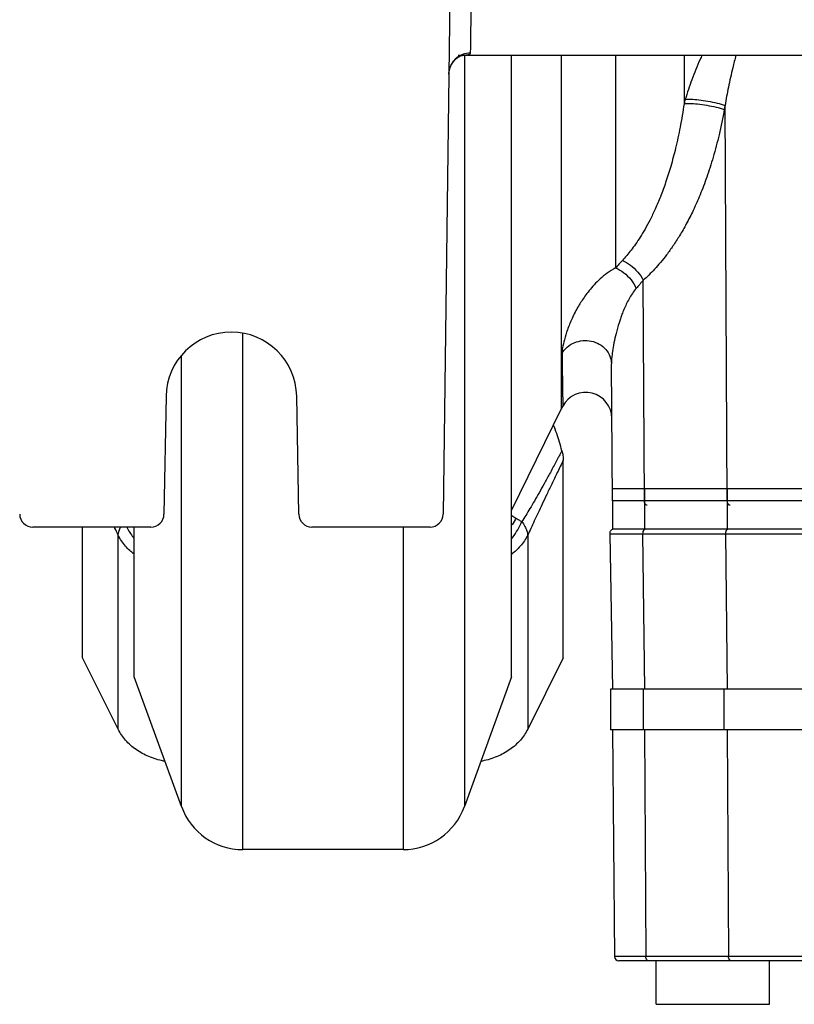
# Model space of a CAD drawing. Extents: x 0 to 22, y 0 to 17.
# Drawn here: x 3.4 to 4.8, y 3.4 to 5.1 of the extents above; entities that cross this region are included whole.
import ezdxf

# ---------------------------------------------------------------- set-up
doc = ezdxf.new("R2010")
doc.units = 0
doc.header["$LTSCALE"] = 1.21
doc.header["$MEASUREMENT"] = 0
doc.layers.get('0').update_dxf_attribs({"linetype": 'CONTINUOUS'})

msp = doc.modelspace()

# ---------------------------------------------------------------- linework, layer by layer
at = {"color": 7, "linetype": 'Continuous'}
for p, q in [((4.180396619, 5.3051822395), (4.165960248, 4.2023877236)), ((4.200108064, 4.9920572395), (5.3803895459, 4.9920572395)), ((4.2028496072, 4.9922210319), (4.2028496166, 3.699205553)), ((4.2840226681, 3.9222261819), (4.2840226681, 4.9920572395)), ((4.3698157993, 4.3839637566), (4.3698157993, 4.9920572395)), ((4.4629202035, 4.9920572395), (4.4629202035, 4.6260442144)), ((4.5808275058, 4.9920572395), (4.5808275058, 4.9086058723)), ((4.6552313934, 4.2251167904), (4.6514134733, 4.9057309029)), ((4.5127763197, 4.2251167904), (4.5106461368, 4.6048608675)), ((3.8211590669, 3.6251826624), (3.8211590705, 4.5126040051)), ((3.7154436209, 3.6992054615), (3.7154436481, 4.4744595799)), ((4.4578317386, 4.2251167904), (4.455773165, 4.4610059703)), ((3.6890040961, 4.4051479709), (3.6854631894, 4.2022895603)), ((3.9175107343, 4.2022895603), (3.9139698275, 4.4051479709)), ((4.372084587, 4.3883506358), (4.3698157993, 4.3839637566)), ((4.2840226681, 4.2087541736), (4.3698157993, 4.3839637566)), ((4.3729180368, 3.9553886503), (4.3729180368, 4.2952743295)), ((6.302896619, 4.2461822395), (4.457896619, 4.2461822395)), ((4.512818024, 4.2461822395), (4.512818024, 4.1764322395)), ((4.6552730977, 4.2461822395), (4.6552730977, 4.1764322395)), ((6.3029614993, 4.2251167904), (4.4578317386, 4.2251167904)), ((4.457896619, 4.2251167904), (4.457896619, 4.1764322395)), ((3.6629666163, 4.1801822395), (3.4595117481, 4.1801822395)), ((3.5453752011, 3.9553886503), (3.5453752011, 4.1801822395)), ((3.6342705699, 3.9222261819), (3.6342705699, 4.1801822395)), ((4.1434621756, 4.1801822395), (3.9400073074, 4.1801822395)), ((4.0971341668, 4.1801822395), (4.097134171, 3.6251827593)), ((4.4527932972, 4.1688013464), (4.4574635955, 3.9012401375)), ((4.4527932972, 4.1688013464), (6.3079999407, 4.1688013464)), ((6.302896619, 4.1764322395), (4.457896619, 4.1764322395)), ((4.509537672, 4.1688013464), (4.512540063, 3.9012061658)), ((4.6519927457, 4.1688013464), (4.6549947058, 3.9012445724)), ((3.6065550674, 3.8324000508), (3.6065550674, 4.1662285349)), ((4.3117381705, 4.1662285625), (4.3117381705, 3.8324000508)), ((3.6065550674, 3.8324000508), (3.5453752011, 3.9553886503)), ((4.3729180368, 3.9553886503), (4.3117381705, 3.8324000508)), ((3.7154436222, 3.6992050537), (3.6342705699, 3.9222261819)), ((4.2840226681, 3.9222261819), (4.2028496154, 3.6992050526)), ((4.454146619, 3.9011822395), (4.454146619, 3.8314322395)), ((6.306646619, 3.9011822395), (4.454146619, 3.9011822395)), ((4.5104075705, 3.9011822395), (4.5104075705, 3.8314322395)), ((4.6494391334, 3.9011822395), (4.6494391334, 3.8314322395)), ((6.306646619, 3.8314322395), (4.454146619, 3.8314322395)), ((4.457896619, 3.8314322395), (4.4613006686, 3.4413667904)), ((4.512818024, 3.8314322395), (4.5150061049, 3.4413667904)), ((4.6552730977, 3.8314322395), (4.6574611786, 3.4413667904)), ((4.0971341708, 3.6251822395), (3.8211590671, 3.6251822395)), ((6.2994925694, 3.4413667904), (4.4613006686, 3.4413667904)), ((6.291992855, 3.4339322395), (4.468800383, 3.4339322395)), ((4.532896619, 3.3589322395), (4.532896619, 3.4339322395)), ((4.727896619, 3.3589322395), (4.727896619, 3.4339322395)), ((4.5329009999, 3.3589322395), (4.7278922381, 3.3589322395))]:
    msp.add_line(p, q, dxfattribs=at)
for centre, radius, start, end in [((3.8014869618, 4.4031845752), 0.1125, 1.000000000000002, 179.0000000000004), ((4.4115934967, 4.3668089107), 0.045, 0.4999998405000011, 151.3927796823003), ((3.4595117481, 4.2026822395), 0.0225, 180.7500000000004, 270.0000000000006), ((3.6629666163, 4.2026822395), 0.0225, 270.0000000000006, 359.0000000000009), ((3.9400073074, 4.2026822395), 0.0225, 181.0000000000004, 270.0000000000006), ((4.1434621756, 4.2026822395), 0.0225, 270.0000000000006, 359.2500000000008), ((4.460292155, 4.1689322395), 0.0075, 90.0000000000002, 181.0000000000004), ((3.8211590713, 3.7376822395), 0.1125, 199.9999564445004, 270.0000000000006), ((4.0971341667, 3.7376822395), 0.1125, 270.0000000000006, 340.0000429761008), ((4.468800383, 3.4414322395), 0.0075, 180.5000000000004, 270.0000000000006)]:
    msp.add_arc(centre, radius, start, end, dxfattribs=at)
for points, start_tangent, end_tangent in [([(4.2133680988, 4.9960276069), (4.2135642484, 5.0094086331), (4.2138964396, 5.032069629), (4.2143529181, 5.0632114046), (4.2149167776, 5.1016782117), (4.2155718325, 5.1463662726), (4.2163021691, 5.1961896847), (4.2170874834, 5.2497639916), (4.217899832, 5.3051822395)], (0.01465380019211888, 0.999892627305517), (0.0146568520571014, 0.9998925825746365)), ([(4.1758687456, 4.9594866682), (4.1759550373, 4.9615009003), (4.1788285154, 4.9732313269), (4.1847418215, 4.9825075785), (4.1919533553, 4.9886571771), (4.1981140088, 4.9916415683)], (0.01350525956255748, 0.9999087998233379), (0.966324592806082, 0.2573262158004115)), ([(4.2133680988, 4.9960298876), (4.1991291153, 4.9932616304), (4.1870230031, 4.985362149), (4.1788631444, 4.9735147117), (4.1758718095, 4.9594939534)], (-0.9999999458839438, 0.0003289864881311562), (-0.01301958102453279, -0.999915241662985)), ([(4.1919787945, 4.9920422925), (4.1968399135, 4.9921029269), (4.2050535769, 4.9925473822)], (0.9999994458484688, -0.00105275959045608), (0.9973530868293174, 0.07271052325511096)), ([(4.1981140088, 4.9916415683), (4.2001275297, 4.9921420314)], (0.9663245900211176, 0.2573262262586522), (0.9709595063168381, 0.2392438862185658)), ([(4.2050535769, 4.9925473822), (4.2110197372, 4.993749856), (4.2133680988, 4.9960276069)], (0.9973530866825727, 0.07271052526797285), (0.01504306197656587, 0.9998868467413546)), ([(4.6117158334, 4.9921367768), (4.6083976483, 4.984797093), (4.5941493346, 4.9498604549), (4.582952082, 4.9161260325)], (-0.4176942984347465, -0.9085876254138094), (-0.2802229202097016, -0.9599349535198451)), ([(4.6700528608, 4.9920878788), (4.6646783601, 4.9704891449), (4.6572478864, 4.9370318115), (4.6514134733, 4.9057309029)], (-0.2508047075619357, -0.9680377051875468), (-0.1643004150988985, -0.9864103474712386)), ([(4.582952082, 4.9161260325), (4.581870684, 4.9123600867), (4.5808275058, 4.9086058723)], (-0.2800452310417694, -0.9599868064566106), (-0.2634772530733985, -0.9646656089614143)), ([(4.5829520514, 4.9161260409), (4.5925882863, 4.9165393797), (4.6061410637, 4.9154855378), (4.6218351806, 4.9131025525), (4.637614952, 4.9097025586), (4.6514134733, 4.9057309029)], (0.9876071091604477, 0.1569464811193408), (0.9479808201746366, -0.3183274486767099)), ([(4.5808275058, 4.9086058723), (4.5739684771, 4.8680935766), (4.5662433984, 4.832336265), (4.55788503, 4.8007920213), (4.5491077578, 4.7730130848), (4.5401183407, 4.7486509052), (4.531112657, 4.7274103776), (4.5222413301, 4.7089644198), (4.5136071123, 4.6929737194), (4.5052690112, 4.6791068363), (4.4972471234, 4.6670513174), (4.4895277132, 4.6565200209), (4.4820678989, 4.6472543673), (4.4747993086, 4.639025609)], (-0.1456388870368732, -0.9893378162097418), (-0.6793475183209777, -0.7338167001037308)), ([(4.6501387275, 4.8988965445), (4.6411147502, 4.8553702109), (4.6309521267, 4.8166575868), (4.6199562637, 4.7822976618), (4.6084091121, 4.7518999906), (4.596582776, 4.7251551326), (4.5847348045, 4.7017906401), (4.5730633875, 4.6814826015), (4.5617037821, 4.6638806944), (4.5507336899, 4.6486338396), (4.5401796012, 4.6354055842), (4.5300234787, 4.6238836159), (4.520208914, 4.6137853209), (4.5106461368, 4.6048608675)], (-0.1781506768031058, -0.9840032196871082), (-0.7477809525639055, -0.663945515070791)), ([(4.5808274343, 4.9086058901), (4.590198055, 4.9091519679), (4.6038064769, 4.9082431719), (4.6197933591, 4.9060036752), (4.6359743877, 4.9027394671), (4.6501387223, 4.8988965444)], (0.9829651656494087, 0.1837919560803205), (0.9531145127268269, -0.3026098571254799)), ([(4.6514134733, 4.9057309029), (4.6507646126, 4.9023014972), (4.6501387275, 4.8988965445)], (-0.1883837284358111, -0.9820954998678196), (-0.1781682264469897, -0.9840000422178519)), ([(4.4629202035, 4.6260442144), (4.4485749079, 4.6169904188), (4.4364326215, 4.6071251435), (4.4261390624, 4.5969975504), (4.4174391442, 4.5869951483), (4.4101401928, 4.5774187769), (4.4040866291, 4.5685135587), (4.3991463983, 4.5604830519)], (-0.8810897879929369, -0.4729490305461694), (-0.5062783258377054, -0.8623701390858627)), ([(4.4629200082, 4.6260464006), (4.4771122719, 4.6179027136), (4.4896163969, 4.6055658726), (4.4985165588, 4.5909260087)], (0.9320361031437672, -0.3623654266573745), (0.4007289569306678, -0.9161966508764693)), ([(4.4747993086, 4.639025609), (4.4687989414, 4.6325169059), (4.4629202035, 4.6260442144)], (-0.6793517188357779, -0.7338128113591872), (-0.6682671388716878, -0.7439213877179822)), ([(4.4747993025, 4.6390256395), (4.4883992679, 4.631069585), (4.5009852791, 4.6190741685), (4.510646175, 4.604860868)], (0.9259507519728918, -0.3776442835802447), (0.4642102828696317, -0.8857250212555229)), ([(4.5106461368, 4.6048608675), (4.5045189813, 4.597848718), (4.4985165243, 4.5909260083)], (-0.6581871523465618, -0.7528543501142329), (-0.6523642595270319, -0.7579055830984143)), ([(4.4985165243, 4.5909260083), (4.4918429949, 4.5821096959), (4.4861942184, 4.5728921057), (4.4814090075, 4.5636820864), (4.4773675511, 4.5547590536), (4.4739792549, 4.5463378654), (4.4711709896, 4.5385920477), (4.4688810018, 4.5316657463)], (-0.6523160592347113, -0.7579470686429869), (-0.301757737811707, -0.9533846378407621)), ([(4.3991463983, 4.5604830519), (4.3879995664, 4.5390651442), (4.3800778122, 4.5196160029), (4.3747474228, 4.5026171566), (4.3716609504, 4.48875006), (4.3707226129, 4.4790460008)], (-0.5063528148612173, -0.8623264039110259), (0.01447827736942815, -0.9998951842490361)), ([(4.4688810018, 4.5316657463), (4.463721635, 4.5133922163), (4.4600615019, 4.4969166655), (4.4576052047, 4.4824277215), (4.4561918292, 4.4702536365), (4.455773165, 4.4610059703)], (-0.3017983374460407, -0.9533717866156968), (0.008920958894041165, -0.9999602074544821)), ([(4.3707226059, 4.479046004), (4.3796135263, 4.489837853), (4.3919189163, 4.4974274541), (4.4062904267, 4.5009831856), (4.4211533158, 4.5001154322), (4.4348789994, 4.494919277), (4.4459635015, 4.4859640828), (4.4531922505, 4.4742311046), (4.4557731645, 4.4610059703)], (0.4935110698361449, 0.8697395149981307), (0.008726108230482595, -0.9999619267927904)), ([(4.3707226129, 4.4790460008), (4.3710015502, 4.4604921672), (4.3712673131, 4.4428213711), (4.3715151164, 4.4263491291), (4.3717363297, 4.4116489881), (4.3719180943, 4.399573026), (4.3720426872, 4.3912970029), (4.3720868481, 4.3883635773), (4.37208697, 4.3883554767)], (0.01503194294546557, -0.9998870139627198), (0.01504108550604414, -0.999886876474934)), ([(4.3705553548, 4.3115225889), (4.3615300744, 4.3409810414), (4.356211528, 4.3557159267)], (-0.2711633044044034, 0.9625333564840675), (-0.3655842639334206, 0.930778247470502)), ([(4.3674861165, 4.3057119729), (4.364360661, 4.2998152571)], (-0.467664844787142, -0.8839058733542946), (-0.468986533218568, -0.8832053168202901)), ([(4.3705553548, 4.3115225889), (4.3674861165, 4.3057119729)], (-0.4664709543036065, -0.8845365163694954), (-0.4676648591385533, -0.8839058657611212)), ([(4.3705553548, 4.3115225889), (4.3715310627, 4.3074371887), (4.3721741486, 4.3032242728)], (0.2711632248539821, -0.962533378894877), (0.1086547342838203, -0.9940795484857902)), ([(4.364360661, 4.2998152571), (4.3595377248, 4.2907598935), (4.3493713331, 4.2718734772), (4.3399723141, 4.2547097803), (4.3312586938, 4.2391191362), (4.3231470149, 4.2249499138), (4.3155537909, 4.2120518918), (4.3084017408, 4.2002873357), (4.3015830769, 4.1894717639)], (-0.4689865380845227, -0.8832053142364433), (-0.5410050861598746, -0.8410193200807854)), ([(4.3729180368, 4.2952743295), (4.3625226808, 4.273798264), (4.3530453051, 4.2541199135), (4.3444159175, 4.2360966434), (4.3365682929, 4.2195937185), (4.329436723, 4.2044774603), (4.3229580033, 4.1906192299), (4.3170766808, 4.1779065993), (4.3117381705, 4.1662285625)], (-0.436474698377341, -0.8997165318456748), (-0.4134861389844747, -0.9105104133768661)), ([(4.3721741486, 4.3032242728), (4.3727306039, 4.2992079962), (4.3729180368, 4.2952743295)], (0.179142842464976, -0.9838230745380843), (-4.003617518653878e-07, -0.9999999999999198)), ([(4.5175970432, 4.2176822395), (4.5151989992, 4.2186759411), (4.5134362345, 4.2213941837), (4.5127763202, 4.2251167904)], (-1, 0), (-0.005609416784936759, 0.9999842670979043)), ([(4.6600521169, 4.2176822395), (4.6576538182, 4.2186761681), (4.655891183, 4.2213945157), (4.6552313934, 4.2251167904)], (-1, 0), (-0.005609432375288767, 0.9999842670104501)), ([(4.2842723048, 4.1601986133), (4.2860781572, 4.1625873558), (4.3016104601, 4.1895157858)], (0.6118727249612822, 0.7909562367466705), (0.4013104566314778, 0.9159420928193195)), ([(4.2842946796, 4.1998899099), (4.2913994678, 4.1956886112)], (0.8962770520224759, -0.4434945839780911), (0.8246691914482709, -0.5656153504600587)), ([(4.2913992159, 4.1956886622), (4.2847573256, 4.1839114747)], (-0.4411909046810203, -0.8974132747105666), (-0.5383916807095399, -0.8426947241692907)), ([(4.2913994678, 4.1956886112), (4.2962085088, 4.1926133668), (4.3015830769, 4.1894717639)], (0.8250333010355213, -0.5650841107148837), (0.8765849810400554, -0.4812470997471108)), ([(4.3016104601, 4.1895157858), (4.3067346935, 4.1813657289), (4.3101303247, 4.173557951), (4.3117381705, 4.1662285349)], (0.5845560640668943, -0.8113533188214743), (0.09912827021612426, -0.9950746635524186)), ([(3.6065550674, 4.1662285349), (3.6009658419, 4.1784515109), (3.6001679768, 4.180183792)], (-0.413486907590442, 0.9105100643327855), (-0.4186288782155016, 0.9081573995316179)), ([(3.6065550674, 4.1662285349), (3.608162917, 4.173557942), (3.6109637776, 4.1802227959)], (0.09912522875553291, 0.9950749665347648), (0.4518530321378473, 0.8920923928315012)), ([(3.6213101829, 4.1797813447), (3.6322150417, 4.1625872842), (3.6340294965, 4.1602040117)], (0.4684164543699436, -0.883507795820439), (0.6141428511813957, -0.7891948798255004)), ([(4.5119231429, 4.1754055036), (4.5101550532, 4.1726064124), (4.509537672, 4.1688013464)], (-0.7523495008405732, -0.6587641676540553), (0.01121919815532702, -0.9999370628158312)), ([(4.5143578448, 4.1764322395), (4.5119231429, 4.1754055036)], (-1, 0), (-0.7523495091672554, -0.6587641581444682)), ([(4.6543782189, 4.1754055056), (4.652610128, 4.1726064153), (4.6519927457, 4.1688013464)], (-0.7523498914870117, -0.6587637215113487), (0.01121919361506108, -0.9999370628667725)), ([(4.6568129185, 4.1764322395), (4.6543782189, 4.1754055056)], (-1, 0), (-0.7523498863562931, -0.6587637273709541)), ([(3.6340268371, 4.1335948936), (3.6194146932, 4.1471862119), (3.6065550674, 4.1662285349)], (-0.7948467725579355, 0.6068101912082835), (-0.4453814302464206, 0.8953409303676744)), ([(4.3117381705, 4.1662285349), (4.298873618, 4.1471806026), (4.2842660694, 4.1335946383)], (-0.4453814302900543, -0.8953409303459691), (-0.7948494420288956, -0.6068066945134614)), ([(3.6869751072, 3.7770999252), (3.6845226067, 3.7775574489), (3.6593763091, 3.7851852118), (3.6374058158, 3.7972890477), (3.6193091715, 3.8134780831), (3.6065550674, 3.8324000508)], (-0.9847016001413299, 0.1742491282018488), (-0.4453814304847702, 0.895340930249109)), ([(4.3117381705, 3.8324000508), (4.2989840664, 3.8134780831), (4.2808874222, 3.7972890477), (4.2589169289, 3.7851852118), (4.2337706313, 3.7775574489), (4.2313181307, 3.7770999252)], (-0.4453814304847702, -0.895340930249109), (-0.9847016001413299, -0.1742491282018488)), ([(4.5198268284, 3.4339322395), (4.5174285299, 3.434926168), (4.5156658945, 3.4376445154), (4.5150061049, 3.4413667904)], (-1, 0), (-0.005609432375288767, 0.9999842670104501)), ([(4.6622819021, 3.4339322395), (4.6598836034, 3.4349261681), (4.6581209682, 3.4376445157), (4.6574611786, 3.4413667904)], (-1, 0), (-0.005609432375288767, 0.9999842670104501))]:
    msp.add_spline(points, degree=3, dxfattribs=dict(at, start_tangent=start_tangent, end_tangent=end_tangent))

doc.saveas('drawing.dxf')
